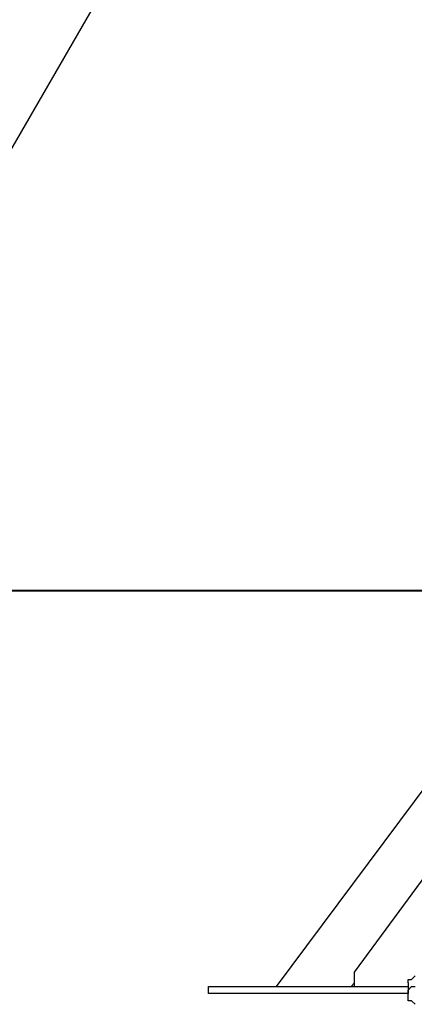
# Model space of a CAD drawing. Units: inches. Extents: x 155 to 258, y 106 to 246.
# Drawn here: x 173 to 177, y 203 to 213 of the extents above; entities that cross this region are included whole.
import ezdxf

# ---------------------------------------------------------------- set-up
doc = ezdxf.new("R2010")
doc.units = ezdxf.units.IN
doc.header["$MEASUREMENT"] = 0
doc.layers.add('Ebene 1', color=7, linetype='Continuous')

msp = doc.modelspace()

# ---------------------------------------------------------------- linework, layer by layer
at = {"layer": 'Ebene 1', "color": 7, "lineweight": 25, "true_color": 0xffffff}
for points in [[(171.5911, 208.7034), (177.553, 219.0044)], [(177.9411, 206.0928), (175.9655, 203.447)], [(176.7417, 203.5881), (177.6236, 204.7875)], [(176.7417, 203.447), (176.7417, 203.5881)], [(177.2708, 203.4822), (177.2708, 203.4822), (177.2708, 203.5175), (177.3061, 203.5175), (177.3415, 203.5528)], [(175.2952, 203.447), (177.2708, 203.447)], [(175.2952, 203.3764), (175.2952, 203.447)], [(176.7064, 203.447), (176.7417, 203.4822)], [(177.2708, 203.4822), (177.2708, 203.3764)], [(177.2708, 203.3764), (177.2708, 203.3764), (177.2708, 203.4117), (177.3061, 203.447), (177.3415, 203.447)], [(177.2708, 203.3764), (175.2952, 203.3764)], [(177.3415, 203.2706), (177.3061, 203.3058), (177.2708, 203.3058), (177.2708, 203.3411), (177.2708, 203.3764)]]:
    msp.add_lwpolyline(points, dxfattribs=at)
at = {"layer": 'Ebene 1', "color": 7, "lineweight": 40, "true_color": 0xffffff}
for points in [[(173.2406, 207.3627), (173.5524, 207.3627), (173.8642, 207.3627), (174.1758, 207.3627), (174.4875, 207.3627), (174.7993, 207.3627), (175.1111, 207.3627), (175.4227, 207.3627), (175.7345, 207.3627), (176.0463, 207.3627), (176.3579, 207.3627), (176.6697, 207.3627), (176.9814, 207.3627), (177.2541, 207.3627), (177.5659, 207.3627)], [(173.3575, 207.3627), (173.7083, 207.3627), (174.02, 207.3627), (174.3708, 207.3627), (174.6824, 207.3627), (175.0331, 207.3627), (175.3449, 207.3627), (175.6565, 207.3627), (176.0072, 207.3627), (176.319, 207.3627), (176.6307, 207.3627), (176.9425, 207.3627), (177.2541, 207.3627), (177.5659, 207.3627)], [(173.3575, 207.3627), (173.7083, 207.3627), (174.02, 207.3627), (174.3708, 207.3627), (174.6824, 207.3627), (175.0331, 207.3627), (175.3449, 207.3627), (175.6565, 207.3627), (176.0072, 207.3627), (176.319, 207.3627), (176.6307, 207.3627), (176.9425, 207.3627), (177.2541, 207.3627), (177.5659, 207.3627)]]:
    msp.add_lwpolyline(points, dxfattribs=at)

doc.saveas('drawing.dxf')
